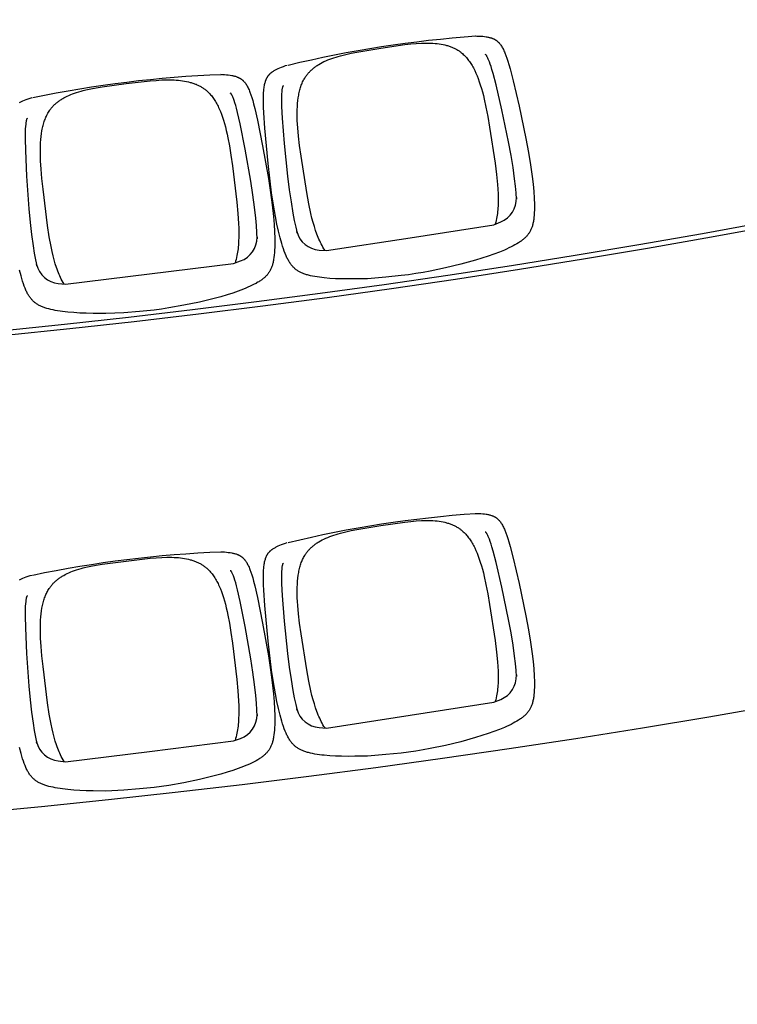
# Model space of a CAD drawing. Units: millimetres. Extents: x 385 to 5195, y -132 to 7514.
# Drawn here: x 3315 to 3456, y 2542 to 2734 of the extents above; entities that cross this region are included whole.
import ezdxf

# ---------------------------------------------------------------- set-up
doc = ezdxf.new("R2010")
doc.units = ezdxf.units.MM
doc.layers.add('GlobePlayhouse_Audience Seats Orchestra Pit', color=7, linetype='Continuous')

# ---------------------------------------------------------------- blocks, each defined once
blk = doc.blocks.new('GP球劇場_觀眾席座椅_樂池')
at = {"flags": 128}
for points in [[(2369.2, 2722.4), (2369.7, 2724), (2370, 2724.8), (2370.3, 2725.6), (2370.6, 2726.4), (2370.9, 2727.1), (2371.3, 2727.9), (2371.6, 2728.6), (2371.9, 2729.3), (2372.3, 2730), (2372.7, 2730.7), (2373.1, 2731.4), (2373.4, 2732), (2373.9, 2732.6), (2374.3, 2733.3), (2374.7, 2733.9), (2375.2, 2734.5), (2375.6, 2735.1), (2376.1, 2735.7), (2376.6, 2736.3), (2377.1, 2736.8), (2377.7, 2737.4), (2378.2, 2738), (2378.8, 2738.5), (2379.4, 2739.1), (2380, 2739.6), (2380.6, 2740.1), (2381.2, 2740.6), (2381.9, 2741.2), (2382.6, 2741.7), (2384, 2742.7), (2385.5, 2743.7), (2387.1, 2744.7), (2388.8, 2745.7), (2390.6, 2746.7), (2392.6, 2747.7), (2394.6, 2748.6), (2396.8, 2749.6), (2399, 2750.6), (2403.9, 2752.6), (2409.3, 2754.5), (2415.1, 2756.5), (2421.4, 2758.4), (2430.4, 2761), (2453.4, 2767), (2503.1, 2778.5), (2566.7, 2791.7), (2594, 2796.8), (2618.3, 2800.8), (2640.9, 2804), (2656.2, 2805.8), (2670.4, 2807.1), (2683.7, 2808), (2695.7, 2808.4), (2701.2, 2808.5), (2706.7, 2808.4), (2711.6, 2808.2), (2716.6, 2807.9), (2721.1, 2807.5), (2725.1, 2807), (2727.1, 2806.7), (2729, 2806.4), (2730.9, 2806), (2732.8, 2805.6), (2734.4, 2805.2), (2736.1, 2804.8), (2737.7, 2804.4), (2739.3, 2803.8), (2740.7, 2803.3), (2742.2, 2802.8), (2743.7, 2802.2), (2745.1, 2801.6), (2746.5, 2800.9), (2747.8, 2800.2), (2749.1, 2799.5), (2750.4, 2798.8), (2751.7, 2797.9), (2752.9, 2797.1), (2754.1, 2796.2), (2755.3, 2795.3), (2756.5, 2794.4), (2757.7, 2793.4), (2758.8, 2792.3), (2759.9, 2791.3), (2761, 2790.1), (2762.1, 2788.9), (2763.2, 2787.7), (2764.2, 2786.5), (2765.3, 2785.1), (2766.4, 2783.7), (2767.5, 2782.2), (2768.5, 2780.8), (2769.6, 2779.1), (2770.7, 2777.4), (2772.8, 2774), (2772.8, 2773.9), (2774.9, 2770.3), (2776.9, 2766.6), (2779, 2762.5), (2781, 2758.4), (2783.1, 2754), (2785.1, 2749.5), (2789.1, 2739.7), (2793.1, 2729.1), (2797.1, 2717.8), (2801.1, 2705.6), (2805, 2692.8), (2812.9, 2664.2), (2820.2, 2634), (2826.3, 2604.4), (2828.9, 2590.1), (2831.3, 2575.8)], [(3304.2, 2722.4), (3304.7, 2724), (3305, 2724.8), (3305.3, 2725.6), (3305.6, 2726.4), (3305.9, 2727.1), (3306.3, 2727.9), (3306.6, 2728.6), (3306.9, 2729.3), (3307.3, 2730), (3307.7, 2730.7), (3308.1, 2731.4), (3308.4, 2732), (3308.9, 2732.6), (3309.3, 2733.3), (3309.7, 2733.9), (3310.2, 2734.5), (3310.6, 2735.1), (3311.1, 2735.7), (3311.6, 2736.3), (3312.1, 2736.8), (3312.7, 2737.4), (3313.2, 2738), (3313.8, 2738.5), (3314.4, 2739.1), (3315, 2739.6), (3315.6, 2740.1), (3316.2, 2740.6), (3316.9, 2741.2), (3317.6, 2741.7), (3319, 2742.7), (3320.5, 2743.7), (3322.1, 2744.7), (3323.8, 2745.7), (3325.6, 2746.7), (3327.6, 2747.7), (3329.6, 2748.6), (3331.8, 2749.6), (3334, 2750.6), (3338.9, 2752.6), (3344.3, 2754.5), (3350.1, 2756.5), (3356.4, 2758.4), (3365.4, 2761), (3388.4, 2767), (3438.1, 2778.5), (3501.7, 2791.7), (3529, 2796.8), (3553.3, 2800.8), (3575.9, 2804), (3591.2, 2805.8), (3605.4, 2807.1), (3618.7, 2808), (3630.7, 2808.4), (3636.2, 2808.5), (3641.7, 2808.4), (3646.6, 2808.2), (3651.6, 2807.9), (3656.1, 2807.5), (3660.1, 2807), (3662.1, 2806.7), (3664, 2806.4), (3665.9, 2806), (3667.8, 2805.6), (3669.4, 2805.2), (3671.1, 2804.8), (3672.7, 2804.4), (3674.3, 2803.8), (3675.7, 2803.3), (3677.2, 2802.8), (3678.7, 2802.2), (3680.1, 2801.6), (3681.5, 2800.9), (3682.8, 2800.2), (3684.1, 2799.5), (3685.4, 2798.8), (3686.7, 2797.9), (3687.9, 2797.1), (3689.1, 2796.2), (3690.3, 2795.3), (3691.5, 2794.4), (3692.7, 2793.4), (3693.8, 2792.3), (3694.9, 2791.3), (3696, 2790.1), (3697.1, 2788.9), (3698.2, 2787.7), (3699.2, 2786.5), (3700.3, 2785.1), (3701.4, 2783.7), (3702.5, 2782.2), (3703.5, 2780.8), (3704.6, 2779.1), (3705.7, 2777.4), (3707.8, 2774), (3707.8, 2773.9), (3709.9, 2770.3), (3711.9, 2766.6), (3714, 2762.5), (3716, 2758.4), (3718.1, 2754), (3720.1, 2749.5), (3724.1, 2739.7), (3728.1, 2729.1), (3732.1, 2717.8), (3736.1, 2705.6), (3740, 2692.8), (3747.9, 2664.2), (3755.2, 2634), (3761.3, 2604.4), (3763.9, 2590.1), (3766.3, 2575.8)], [(2365.8, 2692.3), (2365.9, 2695.5), (2366, 2699.5), (2366.2, 2703.5), (2366.5, 2707), (2366.9, 2710.5), (2367.3, 2713.7), (2367.6, 2715.2), (2367.9, 2716.8), (2368.2, 2718.2), (2368.5, 2719.6), (2368.8, 2721), (2369.2, 2722.3)], [(3300.8, 2692.3), (3300.9, 2695.5), (3301, 2699.5), (3301.2, 2703.5), (3301.5, 2707), (3301.9, 2710.5), (3302.3, 2713.7), (3302.6, 2715.2), (3302.9, 2716.8), (3303.2, 2718.2), (3303.5, 2719.6), (3303.8, 2721), (3304.2, 2722.3)], [(2831.3, 2575.8), (2833.3, 2561.5), (2835.2, 2547.2), (2838.3, 2517), (2841.2, 2481.3), (2841.6, 2456.7), (2841.7, 2443.2), (2841.6, 2430.5), (2841.2, 2418.5), (2840.6, 2407.2), (2839.6, 2396.6), (2839.1, 2391.8), (2838.5, 2386.9), (2837.8, 2382.4), (2837.1, 2377.9), (2836.3, 2373.7), (2835.4, 2369.6), (2834.4, 2365.7), (2833.9, 2363.8), (2833.3, 2361.9), (2832.8, 2360.2), (2832.3, 2358.5), (2831.7, 2356.8), (2831, 2355.2), (2830.4, 2353.6), (2829.8, 2352.1), (2829.1, 2350.7), (2828.3, 2349.2), (2827.6, 2347.8), (2826.9, 2346.5), (2826.1, 2345.2), (2825.2, 2343.9), (2824.4, 2342.7), (2823.5, 2341.5), (2822.5, 2340.3), (2821.6, 2339.1), (2820.6, 2338), (2819.5, 2336.9), (2818.5, 2335.8), (2817.4, 2334.8), (2816.2, 2333.8), (2815, 2332.7), (2813.8, 2331.8), (2812.5, 2330.8), (2811.1, 2329.9), (2809.7, 2328.9), (2808.3, 2328), (2806.9, 2327.2), (2805.2, 2326.2), (2803.5, 2325.3), (2801.8, 2324.4), (2800.1, 2323.5), (2798.2, 2322.6), (2796.3, 2321.7), (2792.1, 2320), (2787.5, 2318.2), (2782.9, 2316.5), (2777.7, 2314.8), (2772.5, 2313.2), (2761, 2309.9), (2748.1, 2306.7), (2734.2, 2303.7), (2719.3, 2300.8), (2697.2, 2297), (2673, 2293.4), (2615.8, 2286.6), (2546.2, 2280.4), (2516.3, 2278.3), (2505.5, 2277.8), (2496, 2277.5), (2489.3, 2277.5), (2483.2, 2277.6), (2477.5, 2277.8), (2472.2, 2278.2), (2469.8, 2278.4), (2467.4, 2278.7), (2465.2, 2279), (2463, 2279.4), (2461, 2279.7), (2459, 2280.2), (2457.2, 2280.6), (2455.4, 2281.1), (2453.8, 2281.7), (2453, 2281.9), (2452.2, 2282.2), (2451.4, 2282.5), (2450.7, 2282.8), (2449.9, 2283.2), (2449.2, 2283.5), (2448.5, 2283.9), (2447.8, 2284.2), (2447.1, 2284.6), (2446.5, 2285), (2445.8, 2285.4), (2445.2, 2285.8), (2444.5, 2286.2), (2443.9, 2286.7), (2443.3, 2287.1), (2442.7, 2287.6), (2442.1, 2288.1), (2441.6, 2288.6), (2441, 2289.1), (2440.5, 2289.6), (2439.9, 2290.1), (2439.4, 2290.7), (2438.9, 2291.2), (2438.3, 2291.8), (2437.8, 2292.5), (2437.3, 2293.1), (2436.8, 2293.7), (2436.3, 2294.4), (2435.8, 2295.1), (2435.3, 2295.8), (2434.5, 2297), (2433.7, 2298.2), (2433, 2299.4), (2432.3, 2300.7), (2431.6, 2302.1), (2430.8, 2303.5), (2429.5, 2306.3), (2428, 2309.6), (2426.7, 2312.8), (2425.3, 2316.6), (2423.9, 2320.3), (2422.7, 2324.1)], [(3766.3, 2575.8), (3768.3, 2561.5), (3770.2, 2547.2), (3773.3, 2517), (3776.2, 2481.3), (3776.6, 2456.7), (3776.7, 2443.2), (3776.6, 2430.5), (3776.2, 2418.5), (3775.6, 2407.2), (3774.6, 2396.6), (3774.1, 2391.8), (3773.5, 2386.9), (3772.8, 2382.4), (3772.1, 2377.9), (3771.3, 2373.7), (3770.4, 2369.6), (3769.4, 2365.7), (3768.9, 2363.8), (3768.3, 2361.9), (3767.8, 2360.2), (3767.3, 2358.5), (3766.7, 2356.8), (3766, 2355.2), (3765.4, 2353.6), (3764.8, 2352.1), (3764.1, 2350.7), (3763.3, 2349.2), (3762.6, 2347.8), (3761.9, 2346.5), (3761.1, 2345.2), (3760.2, 2343.9), (3759.4, 2342.7), (3758.5, 2341.5), (3757.5, 2340.3), (3756.6, 2339.1), (3755.6, 2338), (3754.5, 2336.9), (3753.5, 2335.8), (3752.4, 2334.8), (3751.2, 2333.8), (3750, 2332.7), (3748.8, 2331.8), (3747.5, 2330.8), (3746.1, 2329.9), (3744.7, 2328.9), (3743.3, 2328), (3741.9, 2327.2), (3740.2, 2326.2), (3738.5, 2325.3), (3736.8, 2324.4), (3735.1, 2323.5), (3733.2, 2322.6), (3731.3, 2321.7), (3727.1, 2320), (3722.5, 2318.2), (3717.9, 2316.5), (3712.7, 2314.8), (3707.5, 2313.2), (3696, 2309.9), (3683.1, 2306.7), (3669.2, 2303.7), (3654.3, 2300.8), (3632.2, 2297), (3608, 2293.4), (3550.8, 2286.6), (3481.2, 2280.4), (3451.3, 2278.3), (3440.5, 2277.8), (3431, 2277.5), (3424.3, 2277.5), (3418.2, 2277.6), (3412.5, 2277.8), (3407.2, 2278.2), (3404.8, 2278.4), (3402.4, 2278.7), (3400.2, 2279), (3398, 2279.4), (3396, 2279.7), (3394, 2280.2), (3392.2, 2280.6), (3390.4, 2281.1), (3388.8, 2281.7), (3388, 2281.9), (3387.2, 2282.2), (3386.4, 2282.5), (3385.7, 2282.8), (3384.9, 2283.2), (3384.2, 2283.5), (3383.5, 2283.9), (3382.8, 2284.2), (3382.1, 2284.6), (3381.5, 2285), (3380.8, 2285.4), (3380.2, 2285.8), (3379.5, 2286.2), (3378.9, 2286.7), (3378.3, 2287.1), (3377.7, 2287.6), (3377.1, 2288.1), (3376.6, 2288.6), (3376, 2289.1), (3375.5, 2289.6), (3374.9, 2290.1), (3374.4, 2290.7), (3373.9, 2291.2), (3373.3, 2291.8), (3372.8, 2292.5), (3372.3, 2293.1), (3371.8, 2293.7), (3371.3, 2294.4), (3370.8, 2295.1), (3370.3, 2295.8), (3369.5, 2297), (3368.7, 2298.2), (3368, 2299.4), (3367.3, 2300.7), (3366.6, 2302.1), (3365.8, 2303.5), (3364.5, 2306.3), (3363, 2309.6), (3361.7, 2312.8), (3360.3, 2316.6), (3358.9, 2320.3), (3357.7, 2324.1)], [(2445.3, 2223.7), (2445.9, 2225.3), (2446.2, 2226.1), (2446.5, 2226.9), (2446.8, 2227.7), (2447.1, 2228.4), (2447.5, 2229.2), (2447.8, 2229.9), (2448.2, 2230.6), (2448.6, 2231.3), (2449, 2231.9), (2449.4, 2232.6), (2449.8, 2233.2), (2450.2, 2233.8), (2450.7, 2234.5), (2451.1, 2235.1), (2451.6, 2235.7), (2452.1, 2236.2), (2452.6, 2236.8), (2453.1, 2237.4), (2453.6, 2237.9), (2454.2, 2238.5), (2454.8, 2239), (2455.3, 2239.6), (2455.9, 2240.1), (2456.6, 2240.6), (2457.2, 2241.1), (2457.8, 2241.6), (2458.5, 2242.1), (2459.2, 2242.6), (2460.6, 2243.6), (2462.2, 2244.5), (2463.8, 2245.5), (2465.6, 2246.4), (2467.4, 2247.3), (2469.4, 2248.3), (2471.4, 2249.2), (2473.7, 2250.1), (2475.9, 2251), (2480.9, 2252.8), (2486.3, 2254.6), (2492.2, 2256.4), (2498.6, 2258.2), (2507.7, 2260.5), (2530.8, 2265.7), (2580.8, 2275.7), (2644.8, 2287), (2672.2, 2291.2), (2696.7, 2294.4), (2719.3, 2296.9), (2734.7, 2298.2), (2748.9, 2299.1), (2762.2, 2299.6), (2774.2, 2299.7), (2779.7, 2299.6), (2785.2, 2299.3), (2790.1, 2299), (2795.1, 2298.6), (2799.6, 2298), (2803.6, 2297.4), (2805.5, 2297), (2807.4, 2296.7), (2809.3, 2296.2), (2811.2, 2295.8), (2812.9, 2295.3), (2814.5, 2294.9), (2816.1, 2294.3), (2817.6, 2293.8), (2819.1, 2293.2), (2820.6, 2292.6), (2822, 2292), (2823.4, 2291.3), (2824.8, 2290.6), (2826.1, 2289.9), (2827.4, 2289.1), (2828.6, 2288.3), (2829.9, 2287.5), (2831.1, 2286.6), (2832.3, 2285.7), (2833.4, 2284.8), (2834.6, 2283.8), (2835.7, 2282.7), (2836.8, 2281.7), (2837.9, 2280.6), (2839, 2279.4), (2840, 2278.1), (2841.1, 2276.9), (2842.1, 2275.6), (2843.1, 2274.2), (2844.2, 2272.8), (2845.2, 2271.3), (2846.1, 2269.8), (2847.2, 2268.1), (2848.2, 2266.4), (2850.2, 2262.9), (2850.3, 2262.9), (2852.2, 2259.1), (2854.1, 2255.4), (2856.1, 2251.3), (2858, 2247.1), (2859.9, 2242.6), (2861.7, 2238), (2865.5, 2228.1), (2869.2, 2217.4), (2872.8, 2206), (2876.4, 2193.7), (2880, 2180.7), (2887, 2151.9), (2893.3, 2121.6), (2898.5, 2091.7), (2900.7, 2077.4), (2902.6, 2063.1)], [(3380.3, 2223.7), (3380.9, 2225.3), (3381.2, 2226.1), (3381.5, 2226.9), (3381.8, 2227.7), (3382.1, 2228.4), (3382.5, 2229.2), (3382.8, 2229.9), (3383.2, 2230.6), (3383.6, 2231.3), (3384, 2231.9), (3384.4, 2232.6), (3384.8, 2233.2), (3385.2, 2233.8), (3385.7, 2234.5), (3386.1, 2235.1), (3386.6, 2235.7), (3387.1, 2236.2), (3387.6, 2236.8), (3388.1, 2237.4), (3388.6, 2237.9), (3389.2, 2238.5), (3389.8, 2239), (3390.3, 2239.6), (3390.9, 2240.1), (3391.6, 2240.6), (3392.2, 2241.1), (3392.8, 2241.6), (3393.5, 2242.1), (3394.2, 2242.6), (3395.6, 2243.6), (3397.2, 2244.5), (3398.8, 2245.5), (3400.6, 2246.4), (3402.4, 2247.3), (3404.4, 2248.3), (3406.4, 2249.2), (3408.7, 2250.1), (3410.9, 2251), (3415.9, 2252.8), (3421.3, 2254.6), (3427.2, 2256.4), (3433.6, 2258.2), (3442.7, 2260.5), (3465.8, 2265.7), (3515.8, 2275.7), (3579.8, 2287), (3607.2, 2291.2), (3631.7, 2294.4), (3654.3, 2296.9), (3669.7, 2298.2), (3683.9, 2299.1), (3697.2, 2299.6), (3709.2, 2299.7), (3714.7, 2299.6), (3720.2, 2299.3), (3725.1, 2299), (3730.1, 2298.6), (3734.6, 2298), (3738.6, 2297.4), (3740.5, 2297), (3742.4, 2296.7), (3744.3, 2296.2), (3746.2, 2295.8), (3747.9, 2295.3), (3749.5, 2294.9), (3751.1, 2294.3), (3752.6, 2293.8), (3754.1, 2293.2), (3755.6, 2292.6), (3757, 2292), (3758.4, 2291.3), (3759.8, 2290.6), (3761.1, 2289.9), (3762.4, 2289.1), (3763.6, 2288.3), (3764.9, 2287.5), (3766.1, 2286.6), (3767.3, 2285.7), (3768.4, 2284.8), (3769.6, 2283.8), (3770.7, 2282.7), (3771.8, 2281.7), (3772.9, 2280.6), (3774, 2279.4), (3775, 2278.1), (3776.1, 2276.9), (3777.1, 2275.6), (3778.1, 2274.2), (3779.2, 2272.8), (3780.2, 2271.3), (3781.1, 2269.8), (3782.2, 2268.1), (3783.2, 2266.4), (3785.2, 2262.9), (3785.3, 2262.9), (3787.2, 2259.1), (3789.1, 2255.4), (3791.1, 2251.3), (3793, 2247.1), (3794.9, 2242.6), (3796.7, 2238), (3800.5, 2228.1), (3804.2, 2217.4), (3807.8, 2206), (3811.4, 2193.7), (3815, 2180.7), (3822, 2151.9), (3828.3, 2121.6), (3833.5, 2091.7), (3835.7, 2077.4), (3837.6, 2063.1)], [(2440.9, 2193.7), (2441.1, 2197), (2441.3, 2201), (2441.7, 2204.9), (2442.1, 2208.4), (2442.6, 2212), (2443.1, 2215.1), (2443.4, 2216.6), (2443.8, 2218.2), (2444.1, 2219.6), (2444.5, 2220.9), (2444.8, 2222.3), (2445.3, 2223.7)], [(3375.9, 2193.7), (3376.1, 2197), (3376.3, 2201), (3376.7, 2204.9), (3377.1, 2208.4), (3377.6, 2212), (3378.1, 2215.1), (3378.4, 2216.6), (3378.8, 2218.2), (3379.1, 2219.6), (3379.5, 2220.9), (3379.8, 2222.3), (3380.3, 2223.7)], [(2902.6, 2063.1), (2904.2, 2048.7), (2905.6, 2034.3), (2907.8, 2004), (2909.6, 1968.2), (2909.2, 1943.6), (2909, 1930.1), (2908.4, 1917.5), (2907.7, 1905.5), (2906.7, 1894.2), (2905.5, 1883.7), (2904.8, 1878.8), (2904, 1874), (2903.2, 1869.5), (2902.3, 1865), (2901.4, 1860.9), (2900.4, 1856.8), (2899.3, 1852.9), (2898.7, 1851), (2898.1, 1849.1), (2897.5, 1847.4), (2896.9, 1845.8), (2896.3, 1844.1), (2895.6, 1842.5), (2894.9, 1841), (2894.2, 1839.5), (2893.5, 1838.1), (2892.7, 1836.6), (2891.9, 1835.3), (2891.1, 1834), (2890.3, 1832.7), (2889.4, 1831.4), (2888.5, 1830.2), (2887.6, 1829), (2886.6, 1827.9), (2885.6, 1826.8), (2884.6, 1825.7), (2883.5, 1824.6), (2882.4, 1823.6), (2881.3, 1822.6), (2880.1, 1821.6), (2878.9, 1820.6), (2877.6, 1819.6), (2876.3, 1818.7), (2874.9, 1817.8), (2873.5, 1816.9), (2872.1, 1816.1), (2870.6, 1815.2), (2868.9, 1814.3), (2867.2, 1813.5), (2865.5, 1812.6), (2863.7, 1811.8), (2861.8, 1811), (2859.8, 1810.2), (2855.6, 1808.5), (2851, 1806.9), (2846.3, 1805.3), (2841.1, 1803.8), (2835.8, 1802.3), (2824.2, 1799.4)], [(2496.1, 1799), (2495.4, 1800.3), (2494.7, 1801.7), (2494, 1803.1), (2492.7, 1806), (2491.4, 1809.3), (2490.1, 1812.6), (2488.8, 1816.4), (2487.6, 1820.2), (2486.5, 1824)], [(3837.6, 2063.1), (3839.2, 2048.7), (3840.6, 2034.3), (3842.8, 2004), (3844.6, 1968.2), (3844.2, 1943.6), (3844, 1930.1), (3843.4, 1917.5), (3842.7, 1905.5), (3841.7, 1894.2), (3840.5, 1883.7), (3839.8, 1878.8), (3839, 1874), (3838.2, 1869.5), (3837.3, 1865), (3836.4, 1860.9), (3835.4, 1856.8), (3834.3, 1852.9), (3833.7, 1851), (3833.1, 1849.1), (3832.5, 1847.4), (3831.9, 1845.8), (3831.3, 1844.1), (3830.6, 1842.5), (3829.9, 1841), (3829.2, 1839.5), (3828.5, 1838.1), (3827.7, 1836.6), (3826.9, 1835.3), (3826.1, 1834), (3825.3, 1832.7), (3824.4, 1831.4), (3823.5, 1830.2), (3822.6, 1829), (3821.6, 1827.9), (3820.6, 1826.8), (3819.6, 1825.7), (3818.5, 1824.6), (3817.4, 1823.6), (3816.3, 1822.6), (3815.1, 1821.6), (3813.9, 1820.6), (3812.6, 1819.6), (3811.3, 1818.7), (3809.9, 1817.8), (3808.5, 1816.9), (3807.1, 1816.1), (3805.6, 1815.2), (3803.9, 1814.3), (3802.2, 1813.5), (3800.5, 1812.6), (3798.7, 1811.8), (3796.8, 1811), (3794.8, 1810.2), (3790.6, 1808.5), (3786, 1806.9), (3781.3, 1805.3), (3776.1, 1803.8), (3770.8, 1802.3), (3759.2, 1799.4)], [(3431.1, 1799), (3430.4, 1800.3), (3429.7, 1801.7), (3429, 1803.1), (3427.7, 1806), (3426.4, 1809.3), (3425.1, 1812.6), (3423.8, 1816.4), (3422.6, 1820.2), (3421.5, 1824)]]:
    blk.add_lwpolyline(points, dxfattribs=at)
for points in [[(2463.6, 2316.4), (2464.3, 2315.4), (2464.3, 2315.3), (2464.4, 2315.2), (2464.5, 2315.1), (2464.6, 2315.1), (2464.7, 2315), (2464.8, 2315), (2464.9, 2315), (2465.5, 2314.8), (2466.2, 2314.6), (2466.9, 2314.4), (2467.9, 2314.2), (2469, 2314), (2470.4, 2313.7), (2471.8, 2313.5), (2473.5, 2313.3), (2475.1, 2313.2), (2479.4, 2312.8), (2484.1, 2312.6), (2489.4, 2312.6), (2495.2, 2312.6), (2503.8, 2312.8), (2526.6, 2314.1), (2576.6, 2318), (2640.4, 2324.5), (2667.2, 2327.9), (2690.9, 2331.4), (2712.6, 2335), (2727, 2337.8), (2740.1, 2340.6), (2752, 2343.5), (2748.9, 2342.7, 0.315288), (2785.1, 2386.6), (2786.2, 2401), (2760.9, 2565), (2735.4, 2728.9), (2730, 2742.3, 0.315288), (2682.3, 2773.2), (2685.5, 2773.3), (2673.2, 2772.5), (2659.9, 2771.2), (2645.3, 2769.5), (2623.6, 2766.5), (2599.9, 2762.6), (2573.4, 2757.7), (2510.6, 2744.6), (2461.7, 2733.3), (2439.6, 2727.5), (2431.4, 2725.2), (2425.8, 2723.5), (2420.7, 2721.8), (2416.3, 2720.1), (2412.3, 2718.5), (2410.9, 2717.9), (2409.3, 2717.2), (2408, 2716.6), (2406.8, 2716), (2405.8, 2715.4), (2404.9, 2714.9), (2404.3, 2714.5), (2403.7, 2714.1), (2403.2, 2713.7), (2403.1, 2713.7), (2403, 2713.6), (2402.9, 2713.5), (2402.8, 2713.5), (2402.8, 2713.4), (2402.7, 2713.2), (2402.7, 2713.1), (2402.3, 2712)], [(3398.6, 2316.4), (3399.3, 2315.4), (3399.3, 2315.3), (3399.4, 2315.2), (3399.5, 2315.1), (3399.6, 2315.1), (3399.7, 2315), (3399.8, 2315), (3399.9, 2315), (3400.5, 2314.8), (3401.2, 2314.6), (3401.9, 2314.4), (3402.9, 2314.2), (3404, 2314), (3405.4, 2313.7), (3406.8, 2313.5), (3408.5, 2313.3), (3410.1, 2313.2), (3414.4, 2312.8), (3419.1, 2312.6), (3424.4, 2312.6), (3430.2, 2312.6), (3438.8, 2312.8), (3461.6, 2314.1), (3511.6, 2318), (3575.4, 2324.5), (3602.2, 2327.9), (3625.9, 2331.4), (3647.6, 2335), (3662, 2337.8), (3675.1, 2340.6), (3687, 2343.5), (3683.9, 2342.7, 0.315288), (3720.1, 2386.6), (3721.2, 2401), (3695.9, 2565), (3670.4, 2728.9), (3665, 2742.3, 0.315288), (3617.3, 2773.2), (3620.5, 2773.3), (3608.2, 2772.5), (3594.9, 2771.2), (3580.3, 2769.5), (3558.6, 2766.5), (3534.9, 2762.6), (3508.4, 2757.7), (3445.6, 2744.6), (3396.7, 2733.3), (3374.6, 2727.5), (3366.4, 2725.2), (3360.8, 2723.5), (3355.7, 2721.8), (3351.3, 2720.1), (3347.3, 2718.5), (3345.9, 2717.9), (3344.3, 2717.2), (3343, 2716.6), (3341.8, 2716), (3340.8, 2715.4), (3339.9, 2714.9), (3339.3, 2714.5), (3338.7, 2714.1), (3338.2, 2713.7), (3338.1, 2713.7), (3338, 2713.6), (3337.9, 2713.5), (3337.8, 2713.5), (3337.8, 2713.4), (3337.7, 2713.2), (3337.7, 2713.1), (3337.3, 2712)], [(2786, 2398.1, -0.034984), (2773.1, 2390.5), (2773.1, 2390.5), (2770.1, 2389), (2767.1, 2387.6), (2763.9, 2386.2), (2760.7, 2384.8), (2757.3, 2383.4), (2753.8, 2382.1), (2746.8, 2379.6), (2739.1, 2377.1), (2731, 2374.7), (2722.4, 2372.5), (2713.2, 2370.3), (2694.3, 2366.2), (2672.1, 2362.2), (2601.5, 2351.1), (2580.5, 2348.2), (2562.3, 2346.1), (2546, 2344.6), (2538.7, 2344.1), (2531.3, 2343.7), (2524.2, 2343.5), (2517.2, 2343.4), (2510.7, 2343.5), (2504.2, 2343.8), (2498.3, 2344.2), (2492.4, 2344.7), (2486.9, 2345.5), (2484.2, 2345.9), (2481.4, 2346.4), (2478.9, 2346.8), (2476.4, 2347.4), (2473.9, 2348), (2471.4, 2348.6), (2469.1, 2349.3), (2466.8, 2350), (2464.5, 2350.7), (2462.2, 2351.6), (2460.1, 2352.4), (2458, 2353.2), (2455.9, 2354.2), (2453.9, 2355.1), (2452, 2356.1), (2450.1, 2357.2), (2448.2, 2358.3), (2446.4, 2359.4), (2445.1, 2360.3), (2443.8, 2361.2), (2442.5, 2362.1), (2441.2, 2363.1), (2440, 2364.1), (2438.7, 2365.1), (2437.5, 2366.2), (2436.4, 2367.3), (2435.2, 2368.4), (2434, 2369.6), (2432.9, 2370.8), (2431.8, 2372), (2430.6, 2373.3), (2429.6, 2374.5), (2428.5, 2375.9), (2427.5, 2377.2), (2426.4, 2378.6), (2425.4, 2380), (2424.4, 2381.5), (2423.4, 2382.9), (2422.4, 2384.5), (2421.5, 2386), (2419.6, 2389.2), (2417.8, 2392.5), (2416.1, 2396), (2414.4, 2399.6), (2412.8, 2403.4), (2411.3, 2407.2), (2409.8, 2411.1), (2408.4, 2415.3), (2407, 2419.6), (2405.7, 2424.1), (2404.4, 2428.6), (2401.9, 2438.5), (2399.6, 2449.1), (2397.3, 2460.7), (2389.8, 2507.5), (2382.8, 2554.4), (2381.4, 2566.2), (2380.5, 2576.9), (2379.9, 2587.1), (2379.7, 2591.8), (2379.6, 2596.5), (2379.6, 2601), (2379.8, 2605.5), (2380, 2609.6), (2380.3, 2613.7), (2380.7, 2617.8), (2381.2, 2621.8), (2381.8, 2625.6), (2382.5, 2629.3), (2383.3, 2632.9), (2383.7, 2634.6), (2384.2, 2636.4), (2384.7, 2638.1), (2385.2, 2639.8), (2385.7, 2641.4), (2386.3, 2643.1), (2386.9, 2644.7), (2387.5, 2646.3), (2388.1, 2647.8), (2388.8, 2649.4), (2389.5, 2650.9), (2390.2, 2652.3), (2391, 2653.8), (2391.8, 2655.2), (2392.6, 2656.6), (2393.4, 2658), (2394.3, 2659.4), (2395.2, 2660.7), (2396.1, 2662), (2397, 2663.3), (2398, 2664.5), (2399, 2665.8), (2400.4, 2667.4), (2401.8, 2669), (2403.3, 2670.6), (2404.8, 2672.1), (2406.5, 2673.7), (2408.2, 2675.2), (2409.9, 2676.6), (2411.6, 2678), (2413.6, 2679.5), (2415.5, 2680.9), (2417.5, 2682.3), (2419.5, 2683.6), (2421.7, 2685), (2423.9, 2686.3), (2426.2, 2687.6), (2428.4, 2688.8), (2430.9, 2690.1), (2433.4, 2691.3), (2438.4, 2693.7), (2443.9, 2696), (2449.4, 2698.2), (2455.5, 2700.4), (2461.6, 2702.4), (2468.4, 2704.5), (2475.1, 2706.4), (2482.3, 2708.3), (2489.5, 2710), (2505.4, 2713.5), (2523.4, 2717), (2544.3, 2720.6), (2614.9, 2731.4), (2637.3, 2734.2), (2656.6, 2736.1), (2666, 2736.8), (2674.9, 2737.2), (2683.3, 2737.4), (2691.4, 2737.4), (2698.8, 2737.1), (2702.6, 2736.9), (2706.3, 2736.6), (2709.7, 2736.3), (2713.2, 2735.9), (2716.5, 2735.4), (2719.7, 2734.9), (2719.7, 2734.9, -0.034984), (2734.4, 2731.6)], [(3721, 2398.1, -0.034984), (3708.1, 2390.5), (3708.1, 2390.5), (3705.1, 2389), (3702.1, 2387.6), (3698.9, 2386.2), (3695.7, 2384.8), (3692.3, 2383.4), (3688.8, 2382.1), (3681.8, 2379.6), (3674.1, 2377.1), (3666, 2374.7), (3657.4, 2372.5), (3648.2, 2370.3), (3629.3, 2366.2), (3607.1, 2362.2), (3536.5, 2351.1), (3515.5, 2348.2), (3497.3, 2346.1), (3481, 2344.6), (3473.7, 2344.1), (3466.3, 2343.7), (3459.2, 2343.5), (3452.2, 2343.4), (3445.7, 2343.5), (3439.2, 2343.8), (3433.3, 2344.2), (3427.4, 2344.7), (3421.9, 2345.5), (3419.2, 2345.9), (3416.4, 2346.4), (3413.9, 2346.8), (3411.4, 2347.4), (3408.9, 2348), (3406.4, 2348.6), (3404.1, 2349.3), (3401.8, 2350), (3399.5, 2350.7), (3397.2, 2351.6), (3395.1, 2352.4), (3393, 2353.2), (3390.9, 2354.2), (3388.9, 2355.1), (3387, 2356.1), (3385.1, 2357.2), (3383.2, 2358.3), (3381.4, 2359.4), (3380.1, 2360.3), (3378.8, 2361.2), (3377.5, 2362.1), (3376.2, 2363.1), (3375, 2364.1), (3373.7, 2365.1), (3372.5, 2366.2), (3371.4, 2367.3), (3370.2, 2368.4), (3369, 2369.6), (3367.9, 2370.8), (3366.8, 2372), (3365.6, 2373.3), (3364.6, 2374.5), (3363.5, 2375.9), (3362.5, 2377.2), (3361.4, 2378.6), (3360.4, 2380), (3359.4, 2381.5), (3358.4, 2382.9), (3357.4, 2384.5), (3356.5, 2386), (3354.6, 2389.2), (3352.8, 2392.5), (3351.1, 2396), (3349.4, 2399.6), (3347.8, 2403.4), (3346.3, 2407.2), (3344.8, 2411.1), (3343.4, 2415.3), (3342, 2419.6), (3340.7, 2424.1), (3339.4, 2428.6), (3336.9, 2438.5), (3334.6, 2449.1), (3332.3, 2460.7), (3324.8, 2507.5), (3317.8, 2554.4), (3316.4, 2566.2), (3315.5, 2576.9), (3314.9, 2587.1), (3314.7, 2591.8), (3314.6, 2596.5), (3314.6, 2601), (3314.8, 2605.5), (3315, 2609.6), (3315.3, 2613.7), (3315.7, 2617.8), (3316.2, 2621.8), (3316.8, 2625.6), (3317.5, 2629.3), (3318.3, 2632.9), (3318.7, 2634.6), (3319.2, 2636.4), (3319.7, 2638.1), (3320.2, 2639.8), (3320.7, 2641.4), (3321.3, 2643.1), (3321.9, 2644.7), (3322.5, 2646.3), (3323.1, 2647.8), (3323.8, 2649.4), (3324.5, 2650.9), (3325.2, 2652.3), (3326, 2653.8), (3326.8, 2655.2), (3327.6, 2656.6), (3328.4, 2658), (3329.3, 2659.4), (3330.2, 2660.7), (3331.1, 2662), (3332, 2663.3), (3333, 2664.5), (3334, 2665.8), (3335.4, 2667.4), (3336.8, 2669), (3338.3, 2670.6), (3339.8, 2672.1), (3341.5, 2673.7), (3343.2, 2675.2), (3344.9, 2676.6), (3346.6, 2678), (3348.6, 2679.5), (3350.5, 2680.9), (3352.5, 2682.3), (3354.5, 2683.6), (3356.7, 2685), (3358.9, 2686.3), (3361.2, 2687.6), (3363.4, 2688.8), (3365.9, 2690.1), (3368.4, 2691.3), (3373.4, 2693.7), (3378.9, 2696), (3384.4, 2698.2), (3390.5, 2700.4), (3396.6, 2702.4), (3403.4, 2704.5), (3410.1, 2706.4), (3417.3, 2708.3), (3424.5, 2710), (3440.4, 2713.5), (3458.4, 2717), (3479.3, 2720.6), (3549.9, 2731.4), (3572.3, 2734.2), (3591.6, 2736.1), (3601, 2736.8), (3609.9, 2737.2), (3618.3, 2737.4), (3626.4, 2737.4), (3633.8, 2737.1), (3637.6, 2736.9), (3641.3, 2736.6), (3644.7, 2736.3), (3648.2, 2735.9), (3651.5, 2735.4), (3654.7, 2734.9), (3654.7, 2734.9, -0.034984), (3669.4, 2731.6)], [(2422.7, 2325.8, -0.041765), (2365.8, 2693.9, -40.659882)], [(3357.7, 2325.8, -0.041765), (3300.8, 2693.9, -40.659882)], [(2527.1, 1815.1), (2527.8, 1814), (2527.8, 1814), (2527.9, 1813.8), (2528, 1813.7), (2528.1, 1813.7), (2528.2, 1813.6), (2528.3, 1813.6), (2528.4, 1813.6), (2529, 1813.3), (2529.7, 1813.1), (2530.4, 1812.9), (2531.4, 1812.7), (2532.5, 1812.4), (2533.8, 1812.2), (2535.2, 1811.9), (2536.9, 1811.7), (2538.5, 1811.4), (2542.8, 1811), (2547.5, 1810.6), (2552.8, 1810.4), (2558.7, 1810.2), (2567.2, 1810.2), (2590, 1810.8), (2640.2, 1813.2), (2704.1, 1817.7), (2731, 1820.3), (2754.8, 1823), (2776.6, 1826), (2791, 1828.3), (2804.2, 1830.7), (2816.2, 1833.3), (2813.2, 1832.5, 0.315288), (2850.6, 1875.3), (2852.2, 1889.7), (2831.9, 2054.3), (2811.5, 2219), (2806.5, 2232.5, 0.315288), (2759.8, 2264.9), (2762.9, 2264.9), (2750.7, 2264.5), (2737.3, 2263.6), (2722.7, 2262.4), (2700.9, 2260), (2677.1, 2256.8), (2650.4, 2252.7), (2587.3, 2241.6), (2538.1, 2231.7), (2515.8, 2226.7), (2507.5, 2224.6), (2501.9, 2223.1), (2496.8, 2221.5), (2492.3, 2220), (2488.3, 2218.6), (2486.7, 2218), (2485.2, 2217.3), (2483.9, 2216.7), (2482.6, 2216.1), (2481.6, 2215.6), (2480.7, 2215.2), (2480.1, 2214.8), (2479.5, 2214.4), (2478.9, 2214), (2478.9, 2214), (2478.7, 2213.9), (2478.6, 2213.8), (2478.6, 2213.8), (2478.6, 2213.7), (2478.5, 2213.5), (2478.5, 2213.5), (2478.1, 2212.3)], [(3462.1, 1815.1), (3462.8, 1814), (3462.8, 1814), (3462.9, 1813.8), (3463, 1813.7), (3463.1, 1813.7), (3463.2, 1813.6), (3463.3, 1813.6), (3463.4, 1813.6), (3464, 1813.3), (3464.7, 1813.1), (3465.4, 1812.9), (3466.4, 1812.7), (3467.5, 1812.4), (3468.8, 1812.2), (3470.2, 1811.9), (3471.9, 1811.7), (3473.5, 1811.4), (3477.8, 1811), (3482.5, 1810.6), (3487.8, 1810.4), (3493.7, 1810.2), (3502.2, 1810.2), (3525, 1810.8), (3575.2, 1813.2), (3639.1, 1817.7), (3666, 1820.3), (3689.8, 1823), (3711.6, 1826), (3726, 1828.3), (3739.2, 1830.7), (3751.2, 1833.3), (3748.2, 1832.5, 0.315288), (3785.6, 1875.3), (3787.2, 1889.7), (3766.9, 2054.3), (3746.5, 2219), (3741.5, 2232.5, 0.315288), (3694.8, 2264.9), (3697.9, 2264.9), (3685.7, 2264.5), (3672.3, 2263.6), (3657.7, 2262.4), (3635.9, 2260), (3612.1, 2256.8), (3585.4, 2252.7), (3522.3, 2241.6), (3473.1, 2231.7), (3450.8, 2226.7), (3442.5, 2224.6), (3436.9, 2223.1), (3431.8, 2221.5), (3427.3, 2220), (3423.3, 2218.6), (3421.7, 2218), (3420.2, 2217.3), (3418.9, 2216.7), (3417.6, 2216.1), (3416.6, 2215.6), (3415.7, 2215.2), (3415.1, 2214.8), (3414.5, 2214.4), (3413.9, 2214), (3413.9, 2214), (3413.7, 2213.9), (3413.6, 2213.8), (3413.6, 2213.8), (3413.6, 2213.7), (3413.5, 2213.5), (3413.5, 2213.5), (3413.1, 2212.3)], [(2851.9, 1886.8, -0.034984), (2838.7, 1879.6), (2838.7, 1879.6), (2835.7, 1878.2), (2832.7, 1876.9), (2829.5, 1875.6), (2826.3, 1874.3), (2822.8, 1873), (2819.2, 1871.8), (2812.1, 1869.5), (2804.4, 1867.3), (2796.2, 1865.1), (2787.6, 1863.1), (2778.3, 1861.2), (2759.2, 1857.7), (2737, 1854.4), (2666, 1845.5), (2645, 1843.2), (2626.7, 1841.7), (2610.4, 1840.7), (2603, 1840.4), (2595.6, 1840.2), (2588.6, 1840.2), (2581.6, 1840.4), (2575.1, 1840.7), (2568.6, 1841.1), (2562.7, 1841.7), (2556.8, 1842.5), (2551.3, 1843.4), (2548.6, 1843.9), (2545.9, 1844.4), (2543.4, 1845), (2540.9, 1845.6), (2538.4, 1846.3), (2535.9, 1847), (2533.6, 1847.7), (2531.3, 1848.5), (2529.1, 1849.3), (2526.8, 1850.2), (2524.7, 1851.1), (2522.7, 1852), (2520.6, 1853), (2518.6, 1854), (2516.7, 1855.1), (2514.9, 1856.2), (2513, 1857.3), (2511.3, 1858.5), (2510, 1859.5), (2508.7, 1860.4), (2507.4, 1861.4), (2506.2, 1862.4), (2505, 1863.4), (2503.8, 1864.5), (2502.6, 1865.6), (2501.5, 1866.7), (2500.3, 1867.9), (2499.2, 1869.1), (2498.1, 1870.3), (2497, 1871.6), (2496, 1872.9), (2494.9, 1874.2), (2493.9, 1875.5), (2492.9, 1876.9), (2491.9, 1878.4), (2490.9, 1879.8), (2489.9, 1881.3), (2489, 1882.8), (2488.1, 1884.3), (2487.2, 1885.9), (2485.4, 1889.1), (2483.7, 1892.5), (2482.1, 1896), (2480.5, 1899.7), (2479.1, 1903.5), (2477.6, 1907.4), (2476.3, 1911.3), (2475, 1915.6), (2473.8, 1919.9), (2472.5, 1924.4), (2471.4, 1929), (2469.2, 1939), (2467.2, 1949.6), (2465.3, 1961.3), (2459.2, 2008.3), (2453.7, 2055.4), (2452.7, 2067.2), (2452, 2078), (2451.7, 2088.2), (2451.7, 2092.9), (2451.8, 2097.6), (2452, 2102.1), (2452.2, 2106.5), (2452.5, 2110.7), (2453, 2114.8), (2453.5, 2118.8), (2454.1, 2122.8), (2454.8, 2126.6), (2455.7, 2130.3), (2456.6, 2133.8), (2457, 2135.6), (2457.6, 2137.3), (2458.1, 2139), (2458.7, 2140.7), (2459.3, 2142.3), (2459.9, 2144), (2460.5, 2145.5), (2461.2, 2147.1), (2461.9, 2148.6), (2462.6, 2150.1), (2463.4, 2151.6), (2464.1, 2153.1), (2464.9, 2154.5), (2465.8, 2155.9), (2466.6, 2157.3), (2467.5, 2158.6), (2468.4, 2160), (2469.3, 2161.3), (2470.2, 2162.5), (2471.2, 2163.8), (2472.2, 2165), (2473.3, 2166.2), (2474.7, 2167.8), (2476.2, 2169.4), (2477.7, 2170.9), (2479.3, 2172.4), (2481, 2173.9), (2482.7, 2175.3), (2484.5, 2176.7), (2486.3, 2178.1), (2488.3, 2179.5), (2490.3, 2180.9), (2492.3, 2182.2), (2494.4, 2183.4), (2496.6, 2184.7), (2498.9, 2186), (2501.1, 2187.2), (2503.4, 2188.4), (2505.9, 2189.6), (2508.4, 2190.7), (2513.5, 2192.9), (2519.1, 2195.1), (2524.6, 2197.1), (2530.8, 2199.1), (2537, 2201), (2543.8, 2202.8), (2550.6, 2204.5), (2557.8, 2206.2), (2565.1, 2207.7), (2581.1, 2210.7), (2599.2, 2213.6), (2620.2, 2216.6), (2691.2, 2225.2), (2713.6, 2227.3), (2732.9, 2228.6), (2742.4, 2229), (2751.2, 2229.2), (2759.7, 2229.1), (2767.8, 2228.8), (2775.2, 2228.3), (2778.9, 2228), (2782.6, 2227.6), (2786.1, 2227.2), (2789.5, 2226.7), (2792.8, 2226.1), (2796, 2225.5), (2796, 2225.5, -0.034984), (2810.5, 2221.7)], [(3786.9, 1886.8, -0.034984), (3773.7, 1879.6), (3773.7, 1879.6), (3770.7, 1878.2), (3767.7, 1876.9), (3764.5, 1875.6), (3761.3, 1874.3), (3757.8, 1873), (3754.2, 1871.8), (3747.1, 1869.5), (3739.4, 1867.3), (3731.2, 1865.1), (3722.6, 1863.1), (3713.3, 1861.2), (3694.2, 1857.7), (3672, 1854.4), (3601, 1845.5), (3580, 1843.2), (3561.7, 1841.7), (3545.4, 1840.7), (3538, 1840.4), (3530.6, 1840.2), (3523.6, 1840.2), (3516.6, 1840.4), (3510.1, 1840.7), (3503.6, 1841.1), (3497.7, 1841.7), (3491.8, 1842.5), (3486.3, 1843.4), (3483.6, 1843.9), (3480.9, 1844.4), (3478.4, 1845), (3475.9, 1845.6), (3473.4, 1846.3), (3470.9, 1847), (3468.6, 1847.7), (3466.3, 1848.5), (3464.1, 1849.3), (3461.8, 1850.2), (3459.7, 1851.1), (3457.7, 1852), (3455.6, 1853), (3453.6, 1854), (3451.7, 1855.1), (3449.9, 1856.2), (3448, 1857.3), (3446.3, 1858.5), (3445, 1859.5), (3443.7, 1860.4), (3442.4, 1861.4), (3441.2, 1862.4), (3440, 1863.4), (3438.8, 1864.5), (3437.6, 1865.6), (3436.5, 1866.7), (3435.3, 1867.9), (3434.2, 1869.1), (3433.1, 1870.3), (3432, 1871.6), (3431, 1872.9), (3429.9, 1874.2), (3428.9, 1875.5), (3427.9, 1876.9), (3426.9, 1878.4), (3425.9, 1879.8), (3424.9, 1881.3), (3424, 1882.8), (3423.1, 1884.3), (3422.2, 1885.9), (3420.4, 1889.1), (3418.7, 1892.5), (3417.1, 1896), (3415.5, 1899.7), (3414.1, 1903.5), (3412.6, 1907.4), (3411.3, 1911.3), (3410, 1915.6), (3408.8, 1919.9), (3407.5, 1924.4), (3406.4, 1929), (3404.2, 1939), (3402.2, 1949.6), (3400.3, 1961.3), (3394.2, 2008.3), (3388.7, 2055.4), (3387.7, 2067.2), (3387, 2078), (3386.7, 2088.2), (3386.7, 2092.9), (3386.8, 2097.6), (3387, 2102.1), (3387.2, 2106.5), (3387.5, 2110.7), (3388, 2114.8), (3388.5, 2118.8), (3389.1, 2122.8), (3389.8, 2126.6), (3390.7, 2130.3), (3391.6, 2133.8), (3392, 2135.6), (3392.6, 2137.3), (3393.1, 2139), (3393.7, 2140.7), (3394.3, 2142.3), (3394.9, 2144), (3395.5, 2145.5), (3396.2, 2147.1), (3396.9, 2148.6), (3397.6, 2150.1), (3398.4, 2151.6), (3399.1, 2153.1), (3399.9, 2154.5), (3400.8, 2155.9), (3401.6, 2157.3), (3402.5, 2158.6), (3403.4, 2160), (3404.3, 2161.3), (3405.2, 2162.5), (3406.2, 2163.8), (3407.2, 2165), (3408.3, 2166.2), (3409.7, 2167.8), (3411.2, 2169.4), (3412.7, 2170.9), (3414.3, 2172.4), (3416, 2173.9), (3417.7, 2175.3), (3419.5, 2176.7), (3421.3, 2178.1), (3423.3, 2179.5), (3425.3, 2180.9), (3427.3, 2182.2), (3429.4, 2183.4), (3431.6, 2184.7), (3433.9, 2186), (3436.1, 2187.2), (3438.4, 2188.4), (3440.9, 2189.6), (3443.4, 2190.7), (3448.5, 2192.9), (3454.1, 2195.1), (3459.6, 2197.1), (3465.8, 2199.1), (3472, 2201), (3478.8, 2202.8), (3485.6, 2204.5), (3492.8, 2206.2), (3500.1, 2207.7), (3516.1, 2210.7), (3534.2, 2213.6), (3555.2, 2216.6), (3626.2, 2225.2), (3648.6, 2227.3), (3667.9, 2228.6), (3677.4, 2229), (3686.2, 2229.2), (3694.7, 2229.1), (3702.8, 2228.8), (3710.2, 2228.3), (3713.9, 2228), (3717.6, 2227.6), (3721.1, 2227.2), (3724.5, 2226.7), (3727.8, 2226.1), (3731, 2225.5), (3731, 2225.5, -0.034984), (3745.5, 2221.7)], [(2486.5, 1825.7, -0.041765), (2441, 2195.4, -40.659882)], [(3421.5, 1825.7, -0.041765), (3376, 2195.4, -40.659882)]]:
    blk.add_lwpolyline(points, format="xyb", dxfattribs=at)
blk = doc.blocks.new('GP球劇場_觀眾席台車_樂池及延伸平台')
at = {"layer": 'GlobePlayhouse_Audience Seats Orchestra Pit', "color": 5}
for radius, start, end in [(1787.51, 243.78337, 296.21663), (1786.51, 243.92005, 296.07995), (1880.01, 244.09102, 295.90898), (1976.51, 244.38112, 295.61888), (1977.51, 244.38125, 295.61875), (2072.01, 244.95324, 295.04676)]:
    blk.add_arc((0, 1483.51), radius, start, end, dxfattribs=at)

msp = doc.modelspace()

# ---------------------------------------------------------------- block references
at = {"layer": 'GlobePlayhouse_Audience Seats Orchestra Pit'}
msp.add_blockref('GP球劇場_觀眾席台車_樂池及延伸平台', (3135.06, 2967.87), dxfattribs=at)
at = {"layer": 'GlobePlayhouse_Audience Seats Orchestra Pit', "xscale": 0.1, "yscale": 0.1, "zscale": 0.1, "rotation": 270}
msp.add_blockref('GP球劇場_觀眾席座椅_樂池', (3135.06, 2967.87), dxfattribs=at)

doc.saveas('drawing.dxf')
